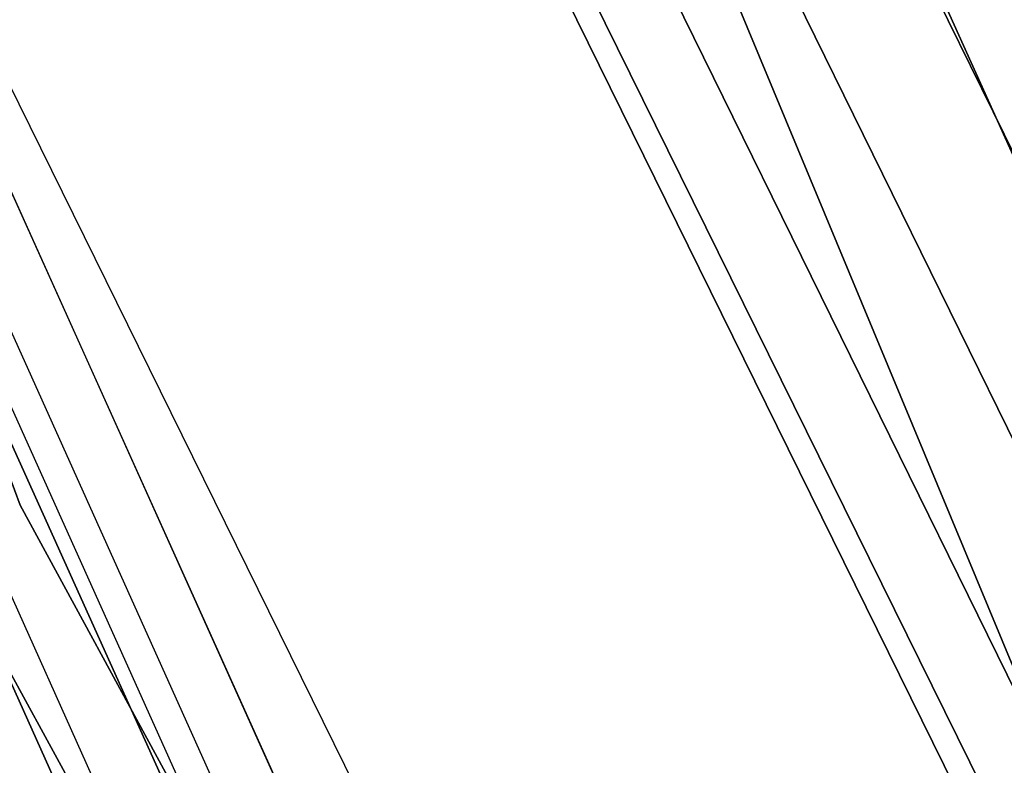
# Model space of a CAD drawing. Extents: x -1675 to 1639, y 69 to 2242.
# Drawn here: x -37 to -36, y 574 to 575 of the extents above; entities that cross this region are included whole.
import ezdxf

# ---------------------------------------------------------------- set-up
doc = ezdxf.new("R2010")
doc.units = 0
doc.header["$MEASUREMENT"] = 0

msp = doc.modelspace()

# ---------------------------------------------------------------- linework, layer by layer
at = {"flags": 128}
for points in [[(-27.0186, 564.5406), (-29.5943, 565.9449), (-31.9443, 567.7091), (-34.019, 569.7838), (-35.7761, 572.1408), (-37.1875, 574.7166), (-38.2107, 577.4687), (-38.8388, 580.3409), (-39.0434, 583.2765), (-39.0434, 583.2765), (-38.8388, 586.2051), (-38.2107, 589.0773), (-37.1875, 591.8294), (-35.7761, 594.4122), (-34.019, 596.7622), (-31.9443, 598.8369), (-29.5943, 600.6011), (-27.0186, 602.0124)], [(-27.0186, 602.0124), (-29.5943, 600.6011), (-31.9443, 598.8369), (-34.019, 596.7622), (-35.7761, 594.4122), (-37.1875, 591.8294), (-38.2107, 589.0773), (-38.8388, 586.2051), (-39.0434, 583.2765), (-38.8388, 580.3409), (-38.2107, 577.4687), (-37.1875, 574.7166), (-35.7761, 572.1408), (-34.019, 569.7838), (-31.9443, 567.7091), (-29.5943, 565.9449), (-27.0186, 564.5406)], [(-26.9762, 601.9207), (-29.5379, 600.5164), (-31.8807, 598.7663), (-33.9484, 596.6986), (-35.6985, 594.3558), (-37.0958, 591.7871), (-38.119, 589.049), (-38.74, 586.191), (-38.9517, 583.2765), (-38.74, 580.355), (-38.119, 577.497), (-37.0958, 574.7589), (-35.6985, 572.1902), (-33.9484, 569.8544), (-31.8807, 567.7797), (-29.5379, 566.0296), (-26.9762, 564.6253)], [(-26.9762, 564.6253), (-29.5379, 566.0296), (-31.8807, 567.7797), (-33.9484, 569.8544), (-35.6985, 572.1902), (-37.0958, 574.7589), (-38.119, 577.497), (-38.74, 580.355), (-38.9517, 583.2765), (-38.9517, 583.2765), (-38.74, 586.191), (-38.119, 589.049), (-37.0958, 591.7871), (-35.6985, 594.3558), (-33.9484, 596.6986), (-31.8807, 598.7663), (-29.5379, 600.5164), (-26.9762, 601.9207)], [(-28.0439, 601.5399), (-30.1721, 600.2522), (-32.1331, 598.7138), (-33.8927, 596.9543), (-35.4262, 594.9932), (-36.7139, 592.8601), (-37.7362, 590.5894), (-38.4783, 588.2106), (-38.9256, 585.758), (-39.078, 583.271), (-38.9256, 580.789), (-38.4783, 578.3364), (-37.7362, 575.9576), (-36.7139, 573.6868), (-35.4262, 571.5537), (-33.8927, 569.5927), (-32.1331, 567.8331), (-30.1721, 566.2947), (-28.0439, 565.007)], [(-28.0439, 601.5399), (-30.1721, 600.2522), (-32.1331, 598.7138), (-33.8927, 596.9543), (-35.4262, 594.9932), (-36.7139, 592.8601), (-37.7362, 590.5894), (-38.4783, 588.2106), (-38.9256, 585.758), (-39.078, 583.271), (-38.9256, 580.789), (-38.4783, 578.3364), (-37.7362, 575.9576), (-36.7139, 573.6868), (-35.4262, 571.5537), (-33.8927, 569.5927), (-32.1331, 567.8331), (-30.1721, 566.2947), (-28.0439, 565.007)], [(-28.0439, 565.007), (-30.1721, 566.2947), (-32.1331, 567.8331), (-33.8927, 569.5927), (-35.4262, 571.5537), (-36.7139, 573.6868), (-37.7362, 575.9576), (-38.4783, 578.3364), (-38.9256, 580.789), (-39.078, 583.271), (-39.078, 583.271), (-38.9256, 585.758), (-38.4783, 588.2106), (-37.7362, 590.5894), (-36.7139, 592.8601), (-35.4262, 594.9932), (-33.8927, 596.9543), (-32.1331, 598.7138), (-30.1721, 600.2522), (-28.0439, 601.5399)], [(-28.0439, 565.007), (-30.1721, 566.2947), (-32.1331, 567.8331), (-33.8927, 569.5927), (-35.4262, 571.5537), (-36.7139, 573.6868), (-37.7362, 575.9576), (-38.4783, 578.3364), (-38.9256, 580.789), (-39.078, 583.271), (-39.078, 583.271), (-38.9256, 585.758), (-38.4783, 588.2106), (-37.7362, 590.5894), (-36.7139, 592.8601), (-35.4262, 594.9932), (-33.8927, 596.9543), (-32.1331, 598.7138), (-30.1721, 600.2522), (-28.0439, 601.5399)], [(-28.0242, 601.5006), (-30.1524, 600.2178), (-32.1036, 598.6843), (-33.8632, 596.9248), (-35.3967, 594.9686), (-36.6795, 592.8404), (-37.6969, 590.5747), (-38.439, 588.2007), (-38.8863, 585.7531), (-39.0337, 583.271), (-38.8863, 580.7939), (-38.439, 578.3462), (-37.6969, 575.9723), (-36.6795, 573.7065), (-35.3967, 571.5783), (-33.8632, 569.6222), (-32.1036, 567.8626), (-30.1524, 566.3291), (-28.0242, 565.0463)], [(-27.9898, 601.4367), (-30.1082, 600.1588), (-32.0594, 598.6303), (-33.8091, 596.8756), (-35.3377, 594.9293), (-36.6156, 592.806), (-37.633, 590.5501), (-38.3702, 588.1811), (-38.8175, 585.7482), (-38.9649, 583.271), (-38.8175, 580.7988), (-38.3702, 578.3659), (-37.633, 575.9969), (-36.6156, 573.7409), (-35.3377, 571.6176), (-33.8091, 569.6713), (-32.0594, 567.9167), (-30.1082, 566.3881), (-27.9898, 565.1102)], [(-27.9898, 601.4367), (-30.1082, 600.1588), (-32.0594, 598.6303), (-33.8091, 596.8756), (-35.3377, 594.9293), (-36.6156, 592.806), (-37.633, 590.5501), (-38.3702, 588.1811), (-38.8175, 585.7482), (-38.9649, 583.271), (-38.8175, 580.7988), (-38.3702, 578.3659), (-37.633, 575.9969), (-36.6156, 573.7409), (-35.3377, 571.6176), (-33.8091, 569.6713), (-32.0594, 567.9167), (-30.1082, 566.3881), (-27.9898, 565.1102)], [(-27.9898, 565.1102), (-30.1082, 566.3881), (-32.0594, 567.9167), (-33.8091, 569.6713), (-35.3377, 571.6176), (-36.6156, 573.7409), (-37.633, 575.9969), (-38.3702, 578.3659), (-38.8175, 580.7988), (-38.9649, 583.271), (-38.9649, 583.271), (-38.8175, 585.7482), (-38.3702, 588.1811), (-37.633, 590.5501), (-36.6156, 592.806), (-35.3377, 594.9293), (-33.8091, 596.8756), (-32.0594, 598.6303), (-30.1082, 600.1588), (-27.9898, 601.4367)], [(-27.9898, 565.1102), (-30.1082, 566.3881), (-32.0594, 567.9167), (-33.8091, 569.6713), (-35.3377, 571.6176), (-36.6156, 573.7409), (-37.633, 575.9969), (-38.3702, 578.3659), (-38.8175, 580.7988), (-38.9649, 583.271), (-38.9649, 583.271), (-38.8175, 585.7482), (-38.3702, 588.1811), (-37.633, 590.5501), (-36.6156, 592.806), (-35.3377, 594.9293), (-33.8091, 596.8756), (-32.0594, 598.6303), (-30.1082, 600.1588), (-27.9898, 601.4367)], [(-27.9837, 565.1252), (-30.0996, 566.4015), (-32.0475, 567.932), (-33.794, 569.6785), (-35.3197, 571.6312), (-36.6008, 573.7471), (-37.6179, 576.0069), (-38.352, 578.3675), (-38.7982, 580.8049), (-38.947, 583.271), (-38.947, 583.271), (-38.7982, 585.742), (-38.352, 588.1793), (-37.6179, 590.5399), (-36.6008, 592.7997), (-35.3197, 594.9156), (-33.794, 596.8684), (-32.0475, 598.6148), (-30.0996, 600.1454), (-27.9837, 601.4216)], [(-27.9837, 565.1252), (-30.0996, 566.4015), (-32.0475, 567.932), (-33.794, 569.6785), (-35.3197, 571.6312), (-36.6008, 573.7471), (-37.6179, 576.0069), (-38.352, 578.3675), (-38.7982, 580.8049), (-38.947, 583.271), (-38.947, 583.271), (-38.7982, 585.742), (-38.352, 588.1793), (-37.6179, 590.5399), (-36.6008, 592.7997), (-35.3197, 594.9156), (-33.794, 596.8684), (-32.0475, 598.6148), (-30.0996, 600.1454), (-27.9837, 601.4216)], [(-27.9652, 601.3925), (-30.0787, 600.1146), (-32.025, 598.591), (-33.7698, 596.8412), (-35.2934, 594.8949), (-36.5713, 592.7815), (-37.5838, 590.5304), (-38.3162, 588.1712), (-38.7634, 585.7383), (-38.9109, 583.271), (-38.7634, 580.8086), (-38.3162, 578.3757), (-37.5838, 576.0165), (-36.5713, 573.7655), (-35.2934, 571.652), (-33.7698, 569.7057), (-32.025, 567.956), (-30.0787, 566.4324), (-27.9652, 565.1545)], [(-27.9357, 565.2134), (-30.0443, 566.4864), (-31.9808, 568.0051), (-33.7207, 569.745), (-35.2394, 571.6864), (-36.5124, 573.795), (-37.5248, 576.0411), (-38.2572, 578.3905), (-38.6995, 580.8135), (-38.847, 583.271), (-38.847, 583.271), (-38.6995, 585.7334), (-38.2572, 588.1565), (-37.5248, 590.5058), (-36.5124, 592.752), (-35.2394, 594.8605), (-33.7207, 596.8019), (-31.9808, 598.5418), (-30.0443, 600.0605), (-27.9357, 601.3335)], [(-27.9357, 565.2134), (-30.0443, 566.4864), (-31.9808, 568.0051), (-33.7207, 569.745), (-35.2394, 571.6864), (-36.5124, 573.795), (-37.5248, 576.0411), (-38.2572, 578.3905), (-38.6995, 580.8135), (-38.847, 583.271), (-38.847, 583.271), (-38.6995, 585.7334), (-38.2572, 588.1565), (-37.5248, 590.5058), (-36.5124, 592.752), (-35.2394, 594.8605), (-33.7207, 596.8019), (-31.9808, 598.5418), (-30.0443, 600.0605), (-27.9357, 601.3335)], [(-27.9357, 565.2134), (-30.0443, 566.4864), (-31.9808, 568.0051), (-33.7207, 569.745), (-35.2394, 571.6864), (-36.5124, 573.795), (-37.5248, 576.0411), (-38.2572, 578.3905), (-38.6995, 580.8135), (-38.847, 583.271), (-38.847, 583.271), (-38.6995, 585.7334), (-38.2572, 588.1565), (-37.5248, 590.5058), (-36.5124, 592.752), (-35.2394, 594.8605), (-33.7207, 596.8019), (-31.9808, 598.5418), (-30.0443, 600.0605), (-27.9357, 601.3335)], [(-27.9357, 601.3335), (-30.0443, 600.0605), (-31.9808, 598.5418), (-33.7207, 596.8019), (-35.2394, 594.8605), (-36.5124, 592.752), (-37.5248, 590.5058), (-38.2572, 588.1565), (-38.6995, 585.7334), (-38.847, 583.271), (-38.6995, 580.8135), (-38.2572, 578.3905), (-37.5248, 576.0411), (-36.5124, 573.795), (-35.2394, 571.6864), (-33.7207, 569.745), (-31.9808, 568.0051), (-30.0443, 566.4864), (-27.9357, 565.2134)], [(-27.9357, 601.3335), (-30.0443, 600.0605), (-31.9808, 598.5418), (-33.7207, 596.8019), (-35.2394, 594.8605), (-36.5124, 592.752), (-37.5248, 590.5058), (-38.2572, 588.1565), (-38.6995, 585.7334), (-38.847, 583.271), (-38.6995, 580.8135), (-38.2572, 578.3905), (-37.5248, 576.0411), (-36.5124, 573.795), (-35.2394, 571.6864), (-33.7207, 569.745), (-31.9808, 568.0051), (-30.0443, 566.4864), (-27.9357, 565.2134)], [(-27.9357, 601.3335), (-30.0443, 600.0605), (-31.9808, 598.5418), (-33.7207, 596.8019), (-35.2394, 594.8605), (-36.5124, 592.752), (-37.5248, 590.5058), (-38.2572, 588.1565), (-38.6995, 585.7334), (-38.847, 583.271), (-38.6995, 580.8135), (-38.2572, 578.3905), (-37.5248, 576.0411), (-36.5124, 573.795), (-35.2394, 571.6864), (-33.7207, 569.745), (-31.9808, 568.0051), (-30.0443, 566.4864), (-27.9357, 565.2134)], [(-28.6238, 565.6656), (-30.8307, 567.145), (-32.8311, 568.8947), (-34.5808, 570.8951), (-36.0602, 573.1069), (-37.2349, 575.4906), (-38.0901, 578.012), (-38.6061, 580.6219), (-38.7831, 583.271), (-38.7831, 583.271), (-38.6061, 585.9251), (-38.0901, 588.5349), (-37.2349, 591.0563), (-36.0602, 593.4401), (-34.5808, 595.6518), (-32.8311, 597.6522), (-30.8307, 599.4019), (-28.6238, 600.8813)], [(-27.3503, 565.832), (-29.9683, 567.4339), (-32.2971, 569.431), (-34.2942, 571.7668), (-35.8961, 574.3849), (-37.0746, 577.2218), (-37.7873, 580.2139), (-38.0273, 583.2765), (-38.0273, 583.2765), (-37.7873, 586.3392), (-37.0746, 589.3242), (-35.8961, 592.1611), (-34.2942, 594.7792), (-32.2971, 597.1221), (-29.9683, 599.1121), (-27.3503, 600.721)], [(-27.3503, 600.721), (-29.9683, 599.1121), (-32.2971, 597.1221), (-34.2942, 594.7792), (-35.8961, 592.1611), (-37.0746, 589.3242), (-37.7873, 586.3392), (-38.0273, 583.2765), (-37.7873, 580.2139), (-37.0746, 577.2218), (-35.8961, 574.3849), (-34.2942, 571.7668), (-32.2971, 569.431), (-29.9683, 567.4339), (-27.3503, 565.832)], [(-28.3191, 600.3554), (-30.462, 598.9252), (-32.4035, 597.2197), (-34.104, 595.2832), (-35.5343, 593.1353), (-36.6746, 590.8204), (-37.5052, 588.3777), (-38.0065, 585.8465), (-38.1736, 583.271), (-38.0065, 580.7005), (-37.5052, 578.1693), (-36.6746, 575.7265), (-35.5343, 573.4116), (-34.104, 571.2638), (-32.4035, 569.3273), (-30.462, 567.6218), (-28.3191, 566.1915)], [(-28.3191, 600.3554), (-30.462, 598.9252), (-32.4035, 597.2197), (-34.104, 595.2832), (-35.5343, 593.1353), (-36.6746, 590.8204), (-37.5052, 588.3777), (-38.0065, 585.8465), (-38.1736, 583.271), (-38.0065, 580.7005), (-37.5052, 578.1693), (-36.6746, 575.7265), (-35.5343, 573.4116), (-34.104, 571.2638), (-32.4035, 569.3273), (-30.462, 567.6218), (-28.3191, 566.1915)], [(-28.3191, 566.1915), (-30.462, 567.6218), (-32.4035, 569.3273), (-34.104, 571.2638), (-35.5343, 573.4116), (-36.6746, 575.7265), (-37.5052, 578.1693), (-38.0065, 580.7005), (-38.1736, 583.271), (-38.1736, 583.271), (-38.0065, 585.8465), (-37.5052, 588.3777), (-36.6746, 590.8204), (-35.5343, 593.1353), (-34.104, 595.2832), (-32.4035, 597.2197), (-30.462, 598.9252), (-28.3191, 600.3554)], [(-28.3191, 566.1915), (-30.462, 567.6218), (-32.4035, 569.3273), (-34.104, 571.2638), (-35.5343, 573.4116), (-36.6746, 575.7265), (-37.5052, 578.1693), (-38.0065, 580.7005), (-38.1736, 583.271), (-38.1736, 583.271), (-38.0065, 585.8465), (-37.5052, 588.3777), (-36.6746, 590.8204), (-35.5343, 593.1353), (-34.104, 595.2832), (-32.4035, 597.2197), (-30.462, 598.9252), (-28.3191, 600.3554)], [(-28.3044, 600.3309), (-30.4473, 598.9006), (-32.3838, 597.2), (-34.0795, 595.2635), (-35.5097, 593.1206), (-36.65, 590.8106), (-37.4757, 588.3727), (-37.977, 585.8465), (-38.1441, 583.271), (-37.977, 580.7005), (-37.4757, 578.1742), (-36.65, 575.7364), (-35.5097, 573.4263), (-34.0795, 571.2834), (-32.3838, 569.3469), (-30.4473, 567.6463), (-28.3044, 566.2161)], [(-28.3044, 600.3309), (-30.4473, 598.9006), (-32.3838, 597.2), (-34.0795, 595.2635), (-35.5097, 593.1206), (-36.65, 590.8106), (-37.4757, 588.3727), (-37.977, 585.8465), (-38.1441, 583.271), (-37.977, 580.7005), (-37.4757, 578.1742), (-36.65, 575.7364), (-35.5097, 573.4263), (-34.0795, 571.2834), (-32.3838, 569.3469), (-30.4473, 567.6463), (-28.3044, 566.2161)], [(-28.3044, 600.3309), (-30.4473, 598.9006), (-32.3838, 597.2), (-34.0795, 595.2635), (-35.5097, 593.1206), (-36.65, 590.8106), (-37.4757, 588.3727), (-37.977, 585.8465), (-38.1441, 583.271), (-37.977, 580.7005), (-37.4757, 578.1742), (-36.65, 575.7364), (-35.5097, 573.4263), (-34.0795, 571.2834), (-32.3838, 569.3469), (-30.4473, 567.6463), (-28.3044, 566.2161)], [(-28.3044, 600.3309), (-30.4473, 598.9006), (-32.3838, 597.2), (-34.0795, 595.2635), (-35.5097, 593.1206), (-36.65, 590.8106), (-37.4757, 588.3727), (-37.977, 585.8465), (-38.1441, 583.271), (-37.977, 580.7005), (-37.4757, 578.1742), (-36.65, 575.7364), (-35.5097, 573.4263), (-34.0795, 571.2834), (-32.3838, 569.3469), (-30.4473, 567.6463), (-28.3044, 566.2161)], [(-28.3044, 566.2161), (-30.4473, 567.6463), (-32.3838, 569.3469), (-34.0795, 571.2834), (-35.5097, 573.4263), (-36.65, 575.7364), (-37.4757, 578.1742), (-37.977, 580.7005), (-38.1441, 583.271), (-38.1441, 583.271), (-37.977, 585.8465), (-37.4757, 588.3727), (-36.65, 590.8106), (-35.5097, 593.1206), (-34.0795, 595.2635), (-32.3838, 597.2), (-30.4473, 598.9006), (-28.3044, 600.3309)], [(-28.3044, 566.2161), (-30.4473, 567.6463), (-32.3838, 569.3469), (-34.0795, 571.2834), (-35.5097, 573.4263), (-36.65, 575.7364), (-37.4757, 578.1742), (-37.977, 580.7005), (-38.1441, 583.271), (-38.1441, 583.271), (-37.977, 585.8465), (-37.4757, 588.3727), (-36.65, 590.8106), (-35.5097, 593.1206), (-34.0795, 595.2635), (-32.3838, 597.2), (-30.4473, 598.9006), (-28.3044, 600.3309)], [(-28.3044, 566.2161), (-30.4473, 567.6463), (-32.3838, 569.3469), (-34.0795, 571.2834), (-35.5097, 573.4263), (-36.65, 575.7364), (-37.4757, 578.1742), (-37.977, 580.7005), (-38.1441, 583.271), (-38.1441, 583.271), (-37.977, 585.8465), (-37.4757, 588.3727), (-36.65, 590.8106), (-35.5097, 593.1206), (-34.0795, 595.2635), (-32.3838, 597.2), (-30.4473, 598.9006), (-28.3044, 600.3309)], [(-28.3044, 566.2161), (-30.4473, 567.6463), (-32.3838, 569.3469), (-34.0795, 571.2834), (-35.5097, 573.4263), (-36.65, 575.7364), (-37.4757, 578.1742), (-37.977, 580.7005), (-38.1441, 583.271), (-38.1441, 583.271), (-37.977, 585.8465), (-37.4757, 588.3727), (-36.65, 590.8106), (-35.5097, 593.1206), (-34.0795, 595.2635), (-32.3838, 597.2), (-30.4473, 598.9006), (-28.3044, 600.3309)], [(-28.2651, 600.262), (-30.3981, 598.8367), (-32.3248, 597.141), (-34.0156, 595.2144), (-35.4409, 593.0813), (-36.5713, 590.7811), (-37.3971, 588.3482), (-37.8984, 585.8317), (-38.0655, 583.271), (-37.8984, 580.7152), (-37.3971, 578.1988), (-36.5713, 575.7659), (-35.4409, 573.4657), (-34.0156, 571.3326), (-32.3248, 569.4059), (-30.3981, 567.7102), (-28.2651, 566.2849)], [(-28.2651, 600.262), (-30.3981, 598.8367), (-32.3248, 597.141), (-34.0156, 595.2144), (-35.4409, 593.0813), (-36.5713, 590.7811), (-37.3971, 588.3482), (-37.8984, 585.8317), (-38.0655, 583.271), (-37.8984, 580.7152), (-37.3971, 578.1988), (-36.5713, 575.7659), (-35.4409, 573.4657), (-34.0156, 571.3326), (-32.3248, 569.4059), (-30.3981, 567.7102), (-28.2651, 566.2849)], [(-28.2651, 600.262), (-30.3981, 598.8367), (-32.3248, 597.141), (-34.0156, 595.2144), (-35.4409, 593.0813), (-36.5713, 590.7811), (-37.3971, 588.3482), (-37.8984, 585.8317), (-38.0655, 583.271), (-37.8984, 580.7152), (-37.3971, 578.1988), (-36.5713, 575.7659), (-35.4409, 573.4657), (-34.0156, 571.3326), (-32.3248, 569.4059), (-30.3981, 567.7102), (-28.2651, 566.2849)], [(-28.2651, 600.262), (-30.3981, 598.8367), (-32.3248, 597.141), (-34.0156, 595.2144), (-35.4409, 593.0813), (-36.5713, 590.7811), (-37.3971, 588.3482), (-37.8984, 585.8317), (-38.0655, 583.271), (-37.8984, 580.7152), (-37.3971, 578.1988), (-36.5713, 575.7659), (-35.4409, 573.4657), (-34.0156, 571.3326), (-32.3248, 569.4059), (-30.3981, 567.7102), (-28.2651, 566.2849)], [(-28.2651, 566.2849), (-30.3981, 567.7102), (-32.3248, 569.4059), (-34.0156, 571.3326), (-35.4409, 573.4657), (-36.5713, 575.7659), (-37.3971, 578.1988), (-37.8984, 580.7152), (-38.0655, 583.271), (-38.0655, 583.271), (-37.8984, 585.8317), (-37.3971, 588.3482), (-36.5713, 590.7811), (-35.4409, 593.0813), (-34.0156, 595.2144), (-32.3248, 597.141), (-30.3981, 598.8367), (-28.2651, 600.262)], [(-28.2651, 566.2849), (-30.3981, 567.7102), (-32.3248, 569.4059), (-34.0156, 571.3326), (-35.4409, 573.4657), (-36.5713, 575.7659), (-37.3971, 578.1988), (-37.8984, 580.7152), (-38.0655, 583.271), (-38.0655, 583.271), (-37.8984, 585.8317), (-37.3971, 588.3482), (-36.5713, 590.7811), (-35.4409, 593.0813), (-34.0156, 595.2144), (-32.3248, 597.141), (-30.3981, 598.8367), (-28.2651, 600.262)], [(-28.2651, 566.2849), (-30.3981, 567.7102), (-32.3248, 569.4059), (-34.0156, 571.3326), (-35.4409, 573.4657), (-36.5713, 575.7659), (-37.3971, 578.1988), (-37.8984, 580.7152), (-38.0655, 583.271), (-38.0655, 583.271), (-37.8984, 585.8317), (-37.3971, 588.3482), (-36.5713, 590.7811), (-35.4409, 593.0813), (-34.0156, 595.2144), (-32.3248, 597.141), (-30.3981, 598.8367), (-28.2651, 600.262)], [(-28.2651, 566.2849), (-30.3981, 567.7102), (-32.3248, 569.4059), (-34.0156, 571.3326), (-35.4409, 573.4657), (-36.5713, 575.7659), (-37.3971, 578.1988), (-37.8984, 580.7152), (-38.0655, 583.271), (-38.0655, 583.271), (-37.8984, 585.8317), (-37.3971, 588.3482), (-36.5713, 590.7811), (-35.4409, 593.0813), (-34.0156, 595.2144), (-32.3248, 597.141), (-30.3981, 598.8367), (-28.2651, 600.262)], [(-28.2061, 600.1539), (-30.3244, 598.7384), (-32.2363, 597.0575), (-33.9173, 595.1407), (-35.3328, 593.0223), (-36.4583, 590.7319), (-37.2791, 588.3187), (-37.7755, 585.817), (-37.9426, 583.271), (-37.7755, 580.73), (-37.2791, 578.2283), (-36.4583, 575.815), (-35.3328, 573.5246), (-33.9173, 571.4063), (-32.2363, 569.4895), (-30.3244, 567.8085), (-28.2061, 566.393)], [(-28.2061, 600.1539), (-30.3244, 598.7384), (-32.2363, 597.0575), (-33.9173, 595.1407), (-35.3328, 593.0223), (-36.4583, 590.7319), (-37.2791, 588.3187), (-37.7755, 585.817), (-37.9426, 583.271), (-37.7755, 580.73), (-37.2791, 578.2283), (-36.4583, 575.815), (-35.3328, 573.5246), (-33.9173, 571.4063), (-32.2363, 569.4895), (-30.3244, 567.8085), (-28.2061, 566.393)], [(-28.2061, 600.1539), (-30.3244, 598.7384), (-32.2363, 597.0575), (-33.9173, 595.1407), (-35.3328, 593.0223), (-36.4583, 590.7319), (-37.2791, 588.3187), (-37.7755, 585.817), (-37.9426, 583.271), (-37.7755, 580.73), (-37.2791, 578.2283), (-36.4583, 575.815), (-35.3328, 573.5246), (-33.9173, 571.4063), (-32.2363, 569.4895), (-30.3244, 567.8085), (-28.2061, 566.393)], [(-28.2061, 600.1539), (-30.3244, 598.7384), (-32.2363, 597.0575), (-33.9173, 595.1407), (-35.3328, 593.0223), (-36.4583, 590.7319), (-37.2791, 588.3187), (-37.7755, 585.817), (-37.9426, 583.271), (-37.7755, 580.73), (-37.2791, 578.2283), (-36.4583, 575.815), (-35.3328, 573.5246), (-33.9173, 571.4063), (-32.2363, 569.4895), (-30.3244, 567.8085), (-28.2061, 566.393)], [(-28.2061, 566.393), (-30.3244, 567.8085), (-32.2363, 569.4895), (-33.9173, 571.4063), (-35.3328, 573.5246), (-36.4583, 575.815), (-37.2791, 578.2283), (-37.7755, 580.73), (-37.9426, 583.271), (-37.9426, 583.271), (-37.7755, 585.817), (-37.2791, 588.3187), (-36.4583, 590.7319), (-35.3328, 593.0223), (-33.9173, 595.1407), (-32.2363, 597.0575), (-30.3244, 598.7384), (-28.2061, 600.1539)], [(-28.2061, 566.393), (-30.3244, 567.8085), (-32.2363, 569.4895), (-33.9173, 571.4063), (-35.3328, 573.5246), (-36.4583, 575.815), (-37.2791, 578.2283), (-37.7755, 580.73), (-37.9426, 583.271), (-37.9426, 583.271), (-37.7755, 585.817), (-37.2791, 588.3187), (-36.4583, 590.7319), (-35.3328, 593.0223), (-33.9173, 595.1407), (-32.2363, 597.0575), (-30.3244, 598.7384), (-28.2061, 600.1539)], [(-28.2061, 566.393), (-30.3244, 567.8085), (-32.2363, 569.4895), (-33.9173, 571.4063), (-35.3328, 573.5246), (-36.4583, 575.815), (-37.2791, 578.2283), (-37.7755, 580.73), (-37.9426, 583.271), (-37.9426, 583.271), (-37.7755, 585.817), (-37.2791, 588.3187), (-36.4583, 590.7319), (-35.3328, 593.0223), (-33.9173, 595.1407), (-32.2363, 597.0575), (-30.3244, 598.7384), (-28.2061, 600.1539)], [(-28.2061, 566.393), (-30.3244, 567.8085), (-32.2363, 569.4895), (-33.9173, 571.4063), (-35.3328, 573.5246), (-36.4583, 575.815), (-37.2791, 578.2283), (-37.7755, 580.73), (-37.9426, 583.271), (-37.9426, 583.271), (-37.7755, 585.817), (-37.2791, 588.3187), (-36.4583, 590.7319), (-35.3328, 593.0223), (-33.9173, 595.1407), (-32.2363, 597.0575), (-30.3244, 598.7384), (-28.2061, 600.1539)], [(-28.1323, 566.5159), (-30.236, 567.9216), (-32.138, 569.5927), (-33.8042, 571.4948), (-35.2099, 573.5984), (-36.3256, 575.8691), (-37.1415, 578.2676), (-37.633, 580.7496), (-37.8001, 583.271), (-37.8001, 583.271), (-37.633, 585.7973), (-37.1415, 588.2794), (-36.3256, 590.6779), (-35.2099, 592.9486), (-33.8042, 595.0522), (-32.138, 596.9543), (-30.236, 598.6254), (-28.1323, 600.031)], [(-28.1323, 566.5159), (-30.236, 567.9216), (-32.138, 569.5927), (-33.8042, 571.4948), (-35.2099, 573.5984), (-36.3256, 575.8691), (-37.1415, 578.2676), (-37.633, 580.7496), (-37.8001, 583.271), (-37.8001, 583.271), (-37.633, 585.7973), (-37.1415, 588.2794), (-36.3256, 590.6779), (-35.2099, 592.9486), (-33.8042, 595.0522), (-32.138, 596.9543), (-30.236, 598.6254), (-28.1323, 600.031)], [(-28.1323, 566.5159), (-30.236, 567.9216), (-32.138, 569.5927), (-33.8042, 571.4948), (-35.2099, 573.5984), (-36.3256, 575.8691), (-37.1415, 578.2676), (-37.633, 580.7496), (-37.8001, 583.271), (-37.8001, 583.271), (-37.633, 585.7973), (-37.1415, 588.2794), (-36.3256, 590.6779), (-35.2099, 592.9486), (-33.8042, 595.0522), (-32.138, 596.9543), (-30.236, 598.6254), (-28.1323, 600.031)], [(-28.1323, 566.5159), (-30.236, 567.9216), (-32.138, 569.5927), (-33.8042, 571.4948), (-35.2099, 573.5984), (-36.3256, 575.8691), (-37.1415, 578.2676), (-37.633, 580.7496), (-37.8001, 583.271), (-37.8001, 583.271), (-37.633, 585.7973), (-37.1415, 588.2794), (-36.3256, 590.6779), (-35.2099, 592.9486), (-33.8042, 595.0522), (-32.138, 596.9543), (-30.236, 598.6254), (-28.1323, 600.031)], [(-28.1323, 566.5159), (-30.236, 567.9216), (-32.138, 569.5927), (-33.8042, 571.4948), (-35.2099, 573.5984), (-36.3256, 575.8691), (-37.1415, 578.2676), (-37.633, 580.7496), (-37.8001, 583.271), (-37.8001, 583.271), (-37.633, 585.7973), (-37.1415, 588.2794), (-36.3256, 590.6779), (-35.2099, 592.9486), (-33.8042, 595.0522), (-32.138, 596.9543), (-30.236, 598.6254), (-28.1323, 600.031)], [(-28.1323, 566.5159), (-30.236, 567.9216), (-32.138, 569.5927), (-33.8042, 571.4948), (-35.2099, 573.5984), (-36.3256, 575.8691), (-37.1415, 578.2676), (-37.633, 580.7496), (-37.8001, 583.271), (-37.8001, 583.271), (-37.633, 585.7973), (-37.1415, 588.2794), (-36.3256, 590.6779), (-35.2099, 592.9486), (-33.8042, 595.0522), (-32.138, 596.9543), (-30.236, 598.6254), (-28.1323, 600.031)], [(-28.1323, 566.5159), (-30.236, 567.9216), (-32.138, 569.5927), (-33.8042, 571.4948), (-35.2099, 573.5984), (-36.3256, 575.8691), (-37.1415, 578.2676), (-37.633, 580.7496), (-37.8001, 583.271), (-37.8001, 583.271), (-37.633, 585.7973), (-37.1415, 588.2794), (-36.3256, 590.6779), (-35.2099, 592.9486), (-33.8042, 595.0522), (-32.138, 596.9543), (-30.236, 598.6254), (-28.1323, 600.031)], [(-28.1323, 566.5159), (-30.236, 567.9216), (-32.138, 569.5927), (-33.8042, 571.4948), (-35.2099, 573.5984), (-36.3256, 575.8691), (-37.1415, 578.2676), (-37.633, 580.7496), (-37.8001, 583.271), (-37.8001, 583.271), (-37.633, 585.7973), (-37.1415, 588.2794), (-36.3256, 590.6779), (-35.2099, 592.9486), (-33.8042, 595.0522), (-32.138, 596.9543), (-30.236, 598.6254), (-28.1323, 600.031)], [(-28.1323, 600.031), (-30.236, 598.6254), (-32.138, 596.9543), (-33.8042, 595.0522), (-35.2099, 592.9486), (-36.3256, 590.6779), (-37.1415, 588.2794), (-37.633, 585.7973), (-37.8001, 583.271), (-37.633, 580.7496), (-37.1415, 578.2676), (-36.3256, 575.8691), (-35.2099, 573.5984), (-33.8042, 571.4948), (-32.138, 569.5927), (-30.236, 567.9216), (-28.1323, 566.5159)], [(-28.1323, 600.031), (-30.236, 598.6254), (-32.138, 596.9543), (-33.8042, 595.0522), (-35.2099, 592.9486), (-36.3256, 590.6779), (-37.1415, 588.2794), (-37.633, 585.7973), (-37.8001, 583.271), (-37.633, 580.7496), (-37.1415, 578.2676), (-36.3256, 575.8691), (-35.2099, 573.5984), (-33.8042, 571.4948), (-32.138, 569.5927), (-30.236, 567.9216), (-28.1323, 566.5159)], [(-28.1323, 600.031), (-30.236, 598.6254), (-32.138, 596.9543), (-33.8042, 595.0522), (-35.2099, 592.9486), (-36.3256, 590.6779), (-37.1415, 588.2794), (-37.633, 585.7973), (-37.8001, 583.271), (-37.633, 580.7496), (-37.1415, 578.2676), (-36.3256, 575.8691), (-35.2099, 573.5984), (-33.8042, 571.4948), (-32.138, 569.5927), (-30.236, 567.9216), (-28.1323, 566.5159)], [(-28.1323, 600.031), (-30.236, 598.6254), (-32.138, 596.9543), (-33.8042, 595.0522), (-35.2099, 592.9486), (-36.3256, 590.6779), (-37.1415, 588.2794), (-37.633, 585.7973), (-37.8001, 583.271), (-37.633, 580.7496), (-37.1415, 578.2676), (-36.3256, 575.8691), (-35.2099, 573.5984), (-33.8042, 571.4948), (-32.138, 569.5927), (-30.236, 567.9216), (-28.1323, 566.5159)], [(-28.1323, 600.031), (-30.236, 598.6254), (-32.138, 596.9543), (-33.8042, 595.0522), (-35.2099, 592.9486), (-36.3256, 590.6779), (-37.1415, 588.2794), (-37.633, 585.7973), (-37.8001, 583.271), (-37.633, 580.7496), (-37.1415, 578.2676), (-36.3256, 575.8691), (-35.2099, 573.5984), (-33.8042, 571.4948), (-32.138, 569.5927), (-30.236, 567.9216), (-28.1323, 566.5159)], [(-28.1323, 600.031), (-30.236, 598.6254), (-32.138, 596.9543), (-33.8042, 595.0522), (-35.2099, 592.9486), (-36.3256, 590.6779), (-37.1415, 588.2794), (-37.633, 585.7973), (-37.8001, 583.271), (-37.633, 580.7496), (-37.1415, 578.2676), (-36.3256, 575.8691), (-35.2099, 573.5984), (-33.8042, 571.4948), (-32.138, 569.5927), (-30.236, 567.9216), (-28.1323, 566.5159)], [(-28.1323, 600.031), (-30.236, 598.6254), (-32.138, 596.9543), (-33.8042, 595.0522), (-35.2099, 592.9486), (-36.3256, 590.6779), (-37.1415, 588.2794), (-37.633, 585.7973), (-37.8001, 583.271), (-37.633, 580.7496), (-37.1415, 578.2676), (-36.3256, 575.8691), (-35.2099, 573.5984), (-33.8042, 571.4948), (-32.138, 569.5927), (-30.236, 567.9216), (-28.1323, 566.5159)], [(-28.1323, 600.031), (-30.236, 598.6254), (-32.138, 596.9543), (-33.8042, 595.0522), (-35.2099, 592.9486), (-36.3256, 590.6779), (-37.1415, 588.2794), (-37.633, 585.7973), (-37.8001, 583.271), (-37.633, 580.7496), (-37.1415, 578.2676), (-36.3256, 575.8691), (-35.2099, 573.5984), (-33.8042, 571.4948), (-32.138, 569.5927), (-30.236, 567.9216), (-28.1323, 566.5159)], [(-29.4467, 567.3478), (-31.2854, 568.7925), (-32.9339, 570.441), (-34.3741, 572.2842), (-35.5832, 574.2814), (-36.5433, 576.4144), (-37.2362, 578.6426), (-37.6574, 580.9432), (-37.7978, 583.271), (-37.7978, 583.271), (-37.6574, 585.6033), (-37.2362, 587.904), (-36.5433, 590.1321), (-35.5832, 592.2652), (-34.3741, 594.2624), (-32.9339, 596.1056), (-31.2854, 597.7541), (-29.4467, 599.1988)], [(-29.4467, 567.3478), (-31.2854, 568.7925), (-32.9339, 570.441), (-34.3741, 572.2842), (-35.5832, 574.2814), (-36.5433, 576.4144), (-37.2362, 578.6426), (-37.6574, 580.9432), (-37.7978, 583.271), (-37.7978, 583.271), (-37.6574, 585.6033), (-37.2362, 587.904), (-36.5433, 590.1321), (-35.5832, 592.2652), (-34.3741, 594.2624), (-32.9339, 596.1056), (-31.2854, 597.7541), (-29.4467, 599.1988)], [(-29.4467, 599.1988), (-31.2854, 597.7541), (-32.9339, 596.1056), (-34.3741, 594.2624), (-35.5832, 592.2652), (-36.5433, 590.1321), (-37.2362, 587.904), (-37.6574, 585.6033), (-37.7978, 583.271), (-37.6574, 580.9432), (-37.2362, 578.6426), (-36.5433, 576.4144), (-35.5832, 574.2814), (-34.3741, 572.2842), (-32.9339, 570.441), (-31.2854, 568.7925), (-29.4467, 567.3478)], [(-29.4467, 599.1988), (-31.2854, 597.7541), (-32.9339, 596.1056), (-34.3741, 594.2624), (-35.5832, 592.2652), (-36.5433, 590.1321), (-37.2362, 587.904), (-37.6574, 585.6033), (-37.7978, 583.271), (-37.6574, 580.9432), (-37.2362, 578.6426), (-36.5433, 576.4144), (-35.5832, 574.2814), (-34.3741, 572.2842), (-32.9339, 570.441), (-31.2854, 568.7925), (-29.4467, 567.3478)], [(-29.4467, 599.1988), (-31.2854, 597.7541), (-32.9339, 596.1056), (-34.3741, 594.2624), (-35.5832, 592.2652), (-36.5433, 590.1321), (-37.2362, 587.904), (-37.6574, 585.6033), (-37.7978, 583.271), (-37.6574, 580.9432), (-37.2362, 578.6426), (-36.5433, 576.4144), (-35.5832, 574.2814), (-34.3741, 572.2842), (-32.9339, 570.441), (-31.2854, 568.7925), (-29.4467, 567.3478)], [(-29.4467, 599.1988), (-31.2854, 597.7541), (-32.9339, 596.1056), (-34.3741, 594.2624), (-35.5832, 592.2652), (-36.5433, 590.1321), (-37.2362, 587.904), (-37.6574, 585.6033), (-37.7978, 583.271), (-37.6574, 580.9432), (-37.2362, 578.6426), (-36.5433, 576.4144), (-35.5832, 574.2814), (-34.3741, 572.2842), (-32.9339, 570.441), (-31.2854, 568.7925), (-29.4467, 567.3478)], [(-29.4467, 567.3478), (-31.2854, 568.7925), (-32.9339, 570.441), (-34.3741, 572.2842), (-35.5832, 574.2814), (-36.5433, 576.4144), (-37.2362, 578.6426), (-37.6574, 580.9432), (-37.7978, 583.271), (-37.7978, 583.271), (-37.6574, 585.6033), (-37.2362, 587.904), (-36.5433, 590.1321), (-35.5832, 592.2652), (-34.3741, 594.2624), (-32.9339, 596.1056), (-31.2854, 597.7541), (-29.4467, 599.1988)], [(-29.4467, 567.3478), (-31.2854, 568.7925), (-32.9339, 570.441), (-34.3741, 572.2842), (-35.5832, 574.2814), (-36.5433, 576.4144), (-37.2362, 578.6426), (-37.6574, 580.9432), (-37.7978, 583.271), (-37.7978, 583.271), (-37.6574, 585.6033), (-37.2362, 587.904), (-36.5433, 590.1321), (-35.5832, 592.2652), (-34.3741, 594.2624), (-32.9339, 596.1056), (-31.2854, 597.7541), (-29.4467, 599.1988)]]:
    msp.add_lwpolyline(points, dxfattribs=at)

doc.saveas('drawing.dxf')
